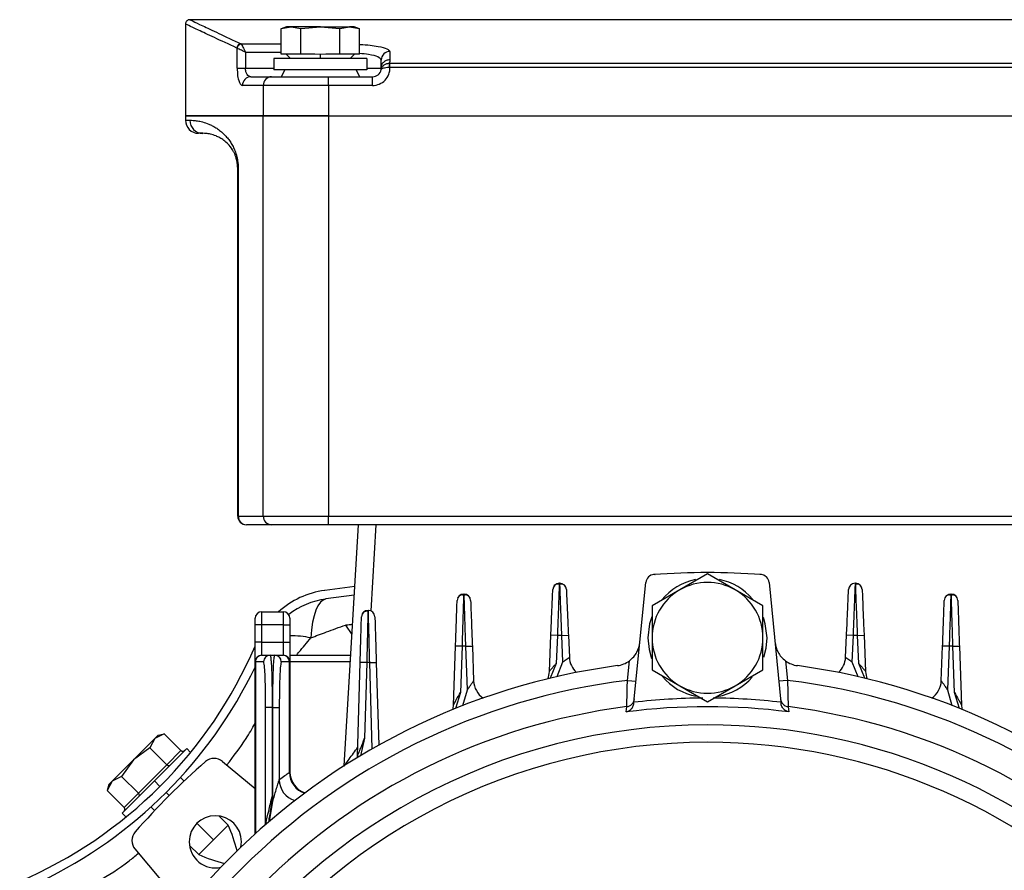
# Model space of a CAD drawing. Units: millimetres. Extents: x -984 to 2119, y -929 to 1140.
# Drawn here: x 568 to 681, y 225 to 323 of the extents above; entities that cross this region are included whole.
import ezdxf

# ---------------------------------------------------------------- set-up
doc = ezdxf.new("R2010")
doc.units = ezdxf.units.MM

msp = doc.modelspace()

# ---------------------------------------------------------------- linework, layer by layer
at = {"color": 7, "linetype": 'Continuous', "lineweight": 25}
for p, q in [((586.57, 322.04), (586.57, 311.48)), ((706.07, 322.54), (587.06, 322.54)), ((598.18, 321.73), (597.57, 321.5)), ((597.57, 321.51), (598.7, 321.73)), ((597.57, 318.58), (597.57, 321.51)), ((598.7, 321.73), (598.18, 321.73)), ((598.7, 321.73), (599.82, 321.51)), ((602.07, 321.73), (598.7, 321.73)), ((599.82, 321.51), (602.07, 321.73)), ((599.82, 318.58), (599.82, 321.51)), ((602.07, 321.73), (604.31, 321.51)), ((602.07, 321.73), (605.43, 321.73)), ((604.31, 321.51), (605.43, 321.73)), ((604.31, 318.58), (604.31, 321.51)), ((605.43, 321.73), (606.56, 321.51)), ((605.96, 321.73), (605.43, 321.73)), ((606.57, 321.5), (605.96, 321.73)), ((606.56, 318.58), (606.56, 321.51)), ((592.51, 316.98), (592.51, 319.26)), ((592.96, 319.77), (597.57, 319.77)), ((593.46, 318.78), (593.46, 316.98)), ((597.57, 318.78), (593.46, 318.78)), ((596.73, 318.08), (596.73, 316.78)), ((607.41, 318.08), (596.73, 318.08)), ((598.38, 318.58), (597.57, 318.58)), ((598.13, 318.58), (598.63, 318.08)), ((599.01, 318.58), (598.38, 318.58)), ((599.82, 318.58), (599.01, 318.58)), ((601.44, 318.58), (599.82, 318.58)), ((602.07, 318.53), (601.44, 318.58)), ((602.69, 318.58), (602.07, 318.53)), ((602.07, 318.08), (602.07, 318.53)), ((604.31, 318.58), (602.69, 318.58)), ((605.12, 318.58), (604.31, 318.58)), ((605.75, 318.58), (605.12, 318.58)), ((605.51, 318.08), (606.01, 318.58)), ((606.56, 318.58), (605.75, 318.58)), ((607.41, 318.08), (607.41, 316.78)), ((610.07, 318.89), (610.07, 317.96)), ((592.51, 316.98), (593.46, 316.98)), ((593.46, 316.98), (596.73, 316.98)), ((607.41, 316.98), (609.07, 316.98)), ((609.07, 316.98), (609.05, 316.8)), ((609.07, 316.98), (609.07, 317.9)), ((610.07, 317.04), (610.07, 317.53)), ((610.07, 317.53), (683.07, 317.53)), ((683.07, 317.04), (610.07, 317.04)), ((594.08, 315.98), (596.45, 315.98)), ((596.45, 315.98), (603.01, 315.98)), ((607.41, 316.78), (596.73, 316.78)), ((597.97, 316.78), (597.57, 315.98)), ((603.01, 314.98), (603.01, 315.98)), ((603.01, 315.98), (608.07, 315.98)), ((606.17, 316.78), (606.57, 315.98)), ((608.07, 314.98), (608.07, 315.98)), ((609.06, 316.86), (609.05, 316.8)), ((595.51, 314.98), (593.12, 314.98)), ((603.01, 314.98), (595.51, 314.98)), ((595.51, 314.98), (595.51, 311.48)), ((603.01, 314.98), (603.01, 311.48)), ((608.07, 314.98), (603.01, 314.98)), ((586.57, 311.48), (586.57, 310.98)), ((595.51, 311.48), (586.57, 311.48)), ((586.57, 311.48), (595.51, 311.48)), ((603.01, 311.48), (595.51, 311.48)), ((595.51, 265.48), (595.51, 311.48)), ((595.51, 311.48), (603.01, 311.48)), ((603.01, 311.48), (690.12, 311.48)), ((603.01, 311.48), (603.01, 265.48)), ((603.01, 311.48), (690.12, 311.48)), ((586.57, 310.98), (587.07, 310.98)), ((588.57, 309.48), (588.07, 309.48)), ((592.63, 305.48), (592.57, 305.48)), ((592.57, 265.48), (592.57, 305.48)), ((592.63, 305.48), (592.63, 265.48)), ((592.57, 265.48), (592.63, 265.48)), ((592.63, 265.48), (595.51, 265.48)), ((595.51, 265.48), (603.01, 265.48)), ((603.01, 265.48), (690.12, 265.48)), ((603.01, 264.48), (603.01, 265.48)), ((593.59, 264.48), (593.57, 264.48)), ((596.45, 264.48), (593.59, 264.48)), ((603.01, 264.48), (596.45, 264.48)), ((690.12, 264.48), (603.01, 264.48)), ((604.8, 236.76), (606.45, 264.48)), ((608.44, 264.48), (607.86, 254.59)), ((640.51, 258.77), (640.57, 258.77)), ((646.57, 258.83), (643.38, 256.99)), ((649.75, 256.99), (646.57, 258.83)), ((652.63, 258.77), (652.57, 258.77)), ((606.03, 257.4), (602.57, 256.94)), ((629.54, 257.75), (629.53, 257.54)), ((629.54, 257.75), (629.6, 257.75)), ((638.12, 244.07), (639.48, 257.86)), ((643.38, 256.99), (640.2, 255.15)), ((652.93, 255.15), (649.75, 256.99)), ((653.65, 257.86), (655.01, 244.07)), ((663.53, 257.75), (663.6, 257.75)), ((605.97, 256.38), (602.71, 255.95)), ((618.54, 256.51), (618.53, 256.29)), ((618.54, 256.51), (618.59, 256.51)), ((674.54, 256.51), (674.53, 256.29)), ((674.54, 256.51), (674.59, 256.51)), ((640.2, 255.15), (640.2, 251.48)), ((652.93, 251.48), (652.93, 255.15)), ((594.57, 252.98), (594.57, 253.73)), ((595.32, 254.48), (595.32, 252.98)), ((595.32, 254.48), (597.82, 254.48)), ((597.82, 252.98), (597.82, 254.48)), ((598.57, 253.73), (598.57, 252.98)), ((607.55, 254.64), (607.54, 254.42)), ((607.55, 254.64), (607.59, 254.64)), ((595.32, 252.98), (594.57, 252.98)), ((594.57, 250.98), (594.57, 252.98)), ((595.32, 252.98), (595.32, 250.98)), ((597.82, 252.98), (595.32, 252.98)), ((597.82, 250.98), (597.82, 252.98)), ((597.82, 252.98), (598.57, 252.98)), ((598.57, 252.98), (598.57, 250.98)), ((604.96, 252.94), (605.7, 251.86)), ((628.39, 247.62), (628.57, 251.78)), ((629.32, 251.75), (628.57, 251.78)), ((629.32, 251.75), (629.18, 248.54)), ((629.83, 251.75), (629.32, 251.75)), ((629.83, 251.75), (630.58, 251.79)), ((629.96, 248.71), (629.83, 251.75)), ((630.58, 251.79), (630.69, 249.23)), ((640.2, 251.48), (640.2, 247.8)), ((652.93, 247.8), (652.93, 251.48)), ((662.44, 249.23), (662.55, 251.79)), ((663.3, 251.75), (662.55, 251.79)), ((663.3, 251.75), (663.17, 248.71)), ((663.82, 251.75), (663.3, 251.75)), ((663.82, 251.75), (664.57, 251.78)), ((663.95, 248.54), (663.82, 251.75)), ((664.57, 251.78), (664.74, 247.62)), ((595.32, 250.98), (594.57, 250.98)), ((594.57, 248.73), (594.57, 250.98)), ((595.32, 250.98), (595.32, 249.48)), ((595.32, 250.98), (597.82, 250.98)), ((597.82, 249.48), (597.82, 250.98)), ((597.82, 250.98), (598.57, 250.98)), ((598.57, 250.98), (598.57, 248.73)), ((617.37, 243.75), (617.61, 250.53)), ((618.36, 250.51), (617.61, 250.53)), ((618.36, 250.51), (618.17, 245.2)), ((618.79, 250.51), (618.36, 250.51)), ((618.79, 250.51), (619.54, 250.53)), ((618.98, 245.5), (618.79, 250.51)), ((619.54, 250.53), (619.69, 246.53)), ((673.44, 246.53), (673.59, 250.53)), ((674.34, 250.51), (673.59, 250.53)), ((674.34, 250.51), (674.15, 245.5)), ((674.77, 250.51), (674.34, 250.51)), ((674.77, 250.51), (675.52, 250.53)), ((674.96, 245.2), (674.77, 250.51)), ((675.52, 250.53), (675.76, 243.75)), ((595.32, 249.48), (595.37, 249.48)), ((595.37, 249.48), (596.3, 249.48)), ((596.3, 249.48), (596.83, 249.48)), ((596.83, 249.48), (597.77, 249.48)), ((597.77, 249.48), (597.82, 249.48)), ((598.57, 249.48), (605.56, 249.48)), ((594.62, 248.73), (594.57, 248.73)), ((594.57, 228.94), (594.57, 248.73)), ((595.55, 248.73), (594.62, 248.73)), ((594.62, 248.73), (594.62, 228.99)), ((598.52, 248.73), (597.58, 248.73)), ((598.52, 236.02), (598.52, 248.73)), ((598.57, 248.73), (598.52, 248.73)), ((598.57, 248.73), (598.57, 236.06)), ((605.51, 248.73), (598.57, 248.73)), ((606.35, 237.87), (606.65, 248.66)), ((607.4, 248.64), (606.65, 248.66)), ((607.4, 248.64), (607.16, 239.95)), ((607.75, 248.64), (607.4, 248.64)), ((607.75, 248.64), (608.5, 248.66)), ((608.04, 238.72), (607.75, 248.64)), ((608.5, 248.66), (608.78, 239.14)), ((629.18, 248.54), (628.47, 246.83)), ((629.29, 247.03), (629.96, 248.71)), ((637.37, 246.59), (637.59, 248.83)), ((655.54, 248.83), (655.77, 246.59)), ((663.17, 248.71), (663.84, 247.03)), ((664.66, 246.83), (663.95, 248.54)), ((640.2, 247.8), (643.38, 245.96)), ((649.75, 245.96), (652.93, 247.8)), ((637.37, 246.59), (638.36, 246.49)), ((643.38, 245.96), (646.57, 244.13)), ((646.57, 244.13), (649.75, 245.96)), ((655.77, 246.59), (654.77, 246.49)), ((618.17, 245.2), (617.59, 243.36)), ((618.46, 243.7), (618.98, 245.5)), ((674.15, 245.5), (674.67, 243.7)), ((675.54, 243.36), (674.96, 245.2)), ((596.53, 243.48), (595.78, 243.48)), ((595.78, 230.03), (595.78, 243.48)), ((596.53, 243.48), (596.53, 233.26)), ((596.6, 243.48), (596.53, 243.48)), ((596.6, 243.48), (597.35, 243.48)), ((596.6, 232.67), (596.6, 243.48)), ((597.35, 243.48), (597.35, 235.18)), ((584.11, 240.46), (583.04, 239.9)), ((583.42, 240.28), (583.04, 239.9)), ((583.42, 240.28), (584.11, 240.46)), ((586.05, 238.52), (584.11, 240.46)), ((607.16, 239.95), (606.69, 237.93)), ((583.04, 239.9), (580.59, 237.45)), ((582.48, 238.83), (580.59, 237.45)), ((583.04, 239.9), (582.48, 238.83)), ((584.42, 236.89), (582.48, 238.83)), ((586.71, 238.76), (583, 235.05)), ((584.42, 236.89), (586.05, 238.52)), ((587.16, 238.31), (586.71, 238.76)), ((580.59, 237.45), (578.14, 235)), ((580.59, 237.45), (579.21, 235.56)), ((581.15, 233.62), (584.42, 236.89)), ((590.82, 237.28), (594.57, 234.15)), ((579.21, 235.56), (578.14, 235)), ((581.15, 233.62), (579.21, 235.56)), ((586.41, 235.02), (586, 235.44)), ((578.14, 235), (577.58, 233.93)), ((577.76, 234.62), (577.58, 233.92)), ((578.14, 235), (577.76, 234.62)), ((583, 235.05), (579.28, 231.33)), ((583, 235.05), (583.63, 234.41)), ((579.52, 231.99), (577.58, 233.93)), ((579.52, 231.99), (581.15, 233.62)), ((584.69, 233.35), (584.34, 233.7)), ((582.6, 232.04), (583.02, 231.63)), ((596.24, 230.42), (596.6, 232.67)), ((579.28, 231.33), (579.73, 230.89)), ((591.48, 229.95), (590.42, 231.01)), ((589.79, 228.26), (587.88, 230.17)), ((591.48, 229.95), (589.79, 228.26)), ((587.03, 227.62), (588.09, 226.56)), ((589.79, 228.26), (588.09, 226.56)), ((592.93, 227.42), (593, 228.04)), ((580.76, 227.22), (583.89, 223.48))]:
    msp.add_line(p, q, dxfattribs=at)
at = {"color": 7, "linetype": 'Continuous', "lineweight": 25, "flags": 128}
for points in [[(609.06, 316.86), (609.06, 316.85), (609.06, 316.84), (609.06, 316.84), (609.06, 316.84), (609.06, 316.84), (609.06, 316.84), (609.06, 316.84), (609.06, 316.84)], [(640.51, 258.77), (640.39, 258.76), (640.35, 258.75)], [(652.79, 258.75), (652.74, 258.76), (652.63, 258.77)], [(602.71, 255.95), (602.38, 255.83), (602.07, 255.57), (601.79, 255.18), (601.55, 254.66), (601.34, 254.02), (601.18, 253.27), (601.05, 252.42), (600.98, 251.48)], [(640.17, 253.9), (639.92, 253.11), (639.73, 251.48)], [(653.41, 251.48), (653.21, 253.11), (652.99, 253.83)], [(639.73, 251.48), (639.85, 250.16), (640.14, 249.12)], [(653.04, 249.27), (653.3, 250.28), (653.41, 251.48)], [(637.23, 242.96), (637.27, 243.3), (637.29, 243.58)], [(655.84, 243.58), (655.87, 243.23), (655.9, 242.96)], [(606.34, 237.72), (606.35, 237.78), (606.35, 237.87)]]:
    msp.add_lwpolyline(points, dxfattribs=at)
at = {"color": 7, "linetype": 'Continuous', "lineweight": 25}
for centre, radius, start, end in [((592.99, 319.26), 0.511, 93.507, 178.3835), ((593.03, 319.21), 0.53, 95.2758, 174.7242), ((610.06, 317.89), 0.994, 89.6515, 179.6472), ((608.07, 316.98), 2, 270, 1.7422), ((611.99, 317.1), 2.02, 167.6433, 181.7224), ((594.1, 315), 0.978, 91.3753, 181.3122), ((596.48, 315.01), 0.97, 91.9092, 181.7897), ((608.07, 316.98), 1, 270, 349.7628), ((588.07, 310.98), 1.5, 180, 270), ((588.57, 310.97), 1.5, 179.8988, 269.8984), ((593.57, 265.48), 1, 180, 270), ((593.61, 265.46), 0.979, 178.786, 268.7322), ((596.48, 265.45), 0.97, 178.2103, 268.0908), ((640.48, 257.76), 1, 94.0354, 174.3642), ((646.57, 171.48), 87.5, 85.9646, 94.0354), ((646.57, 251.48), 6.84, 101.6716, 140.3271), ((646.57, 251.48), 6.84, 40.6506, 78.4056), ((652.65, 257.76), 1, 5.6358, 85.9646), ((603.94, 247.03), 10, 97.9025, 131.8932), ((629.54, 257), 0.75, 90, 177.6111), ((629.6, 257), 0.75, 2.5081, 90), ((646.57, 251.48), 6.37, 120, 180), ((646.57, 251.48), 6.37, 60, 120), ((646.57, 251.48), 6.37, 360, 60), ((663.53, 257), 0.75, 90, 177.4919), ((663.6, 257), 0.75, 2.3889, 90), ((603.94, 247.03), 9, 97.9025, 127.7453), ((618.54, 255.76), 0.75, 90, 178.0035), ((618.59, 255.76), 0.75, 2.1434, 90), ((674.54, 255.76), 0.75, 90, 177.8566), ((674.59, 255.76), 0.75, 1.9965, 90), ((595.32, 253.73), 0.75, 90, 180), ((597.82, 253.73), 0.75, 0, 90), ((607.55, 253.89), 0.75, 90, 178.4181), ((607.59, 253.89), 0.75, 1.7228, 90), ((598.56, 239.38), 12.34, 78.6822, 89.9617), ((646.57, 251.48), 6.37, 180, 240), ((646.57, 251.48), 6.37, 300, 360), ((547.08, 270.97), 51.7, 293.2825, 336.7175), ((595.32, 248.73), 0.75, 90, 180), ((595.37, 248.73), 0.75, 90.0285, 180.0285), ((596.3, 248.73), 0.75, 90.0285, 180.0285), ((596.83, 248.73), 0.75, 359.9715, 89.9715), ((597.77, 248.73), 0.75, 359.9715, 89.9715), ((597.82, 248.73), 0.75, 0, 90), ((633.19, 249.34), 2.5, 182.5081, 227.3489), ((659.94, 249.34), 2.5, 312.6511, 357.4919), ((646.57, 171.48), 77.5, 97.6734, 172.3266), ((547.08, 270.97), 52.7, 295.6921, 334.3079), ((635.82, 251.26), 3, 277.6734, 306.1745), ((657.31, 251.26), 3, 233.8255, 262.3266), ((646.57, 171.48), 77.5, 7.6734, 82.3266), ((625.9, 247.72), 2.5, 337.5695, 357.6111), ((646.57, 251.48), 6.84, 220.6506, 259.1382), ((646.57, 251.48), 6.84, 279.5091, 318.8666), ((667.24, 247.72), 2.5, 182.3889, 202.4305), ((646.57, 171.48), 75.67, 96.9827, 173.0173), ((622.19, 246.62), 2.5, 182.1434, 235.5727), ((646.57, 251.48), 6.36, 240, 300), ((646.57, 171.48), 75.67, 6.9827, 83.0173), ((670.94, 246.62), 2.5, 304.4273, 357.8566), ((637.17, 244.56), 0.995, 276.9946, 354.2224), ((646.57, 171.48), 73.08, 90.427, 96.6341), ((646.57, 171.48), 73.08, 83.3659, 89.5031), ((655.96, 244.56), 0.995, 185.7776, 263.0054), ((646.57, 171.48), 72.69, 97.3288, 172.6712), ((614.87, 243.84), 2.5, 345.8165, 358.0035), ((646.57, 171.48), 72.09, 82.5623, 97.4377), ((646.57, 171.48), 72.69, 7.3288, 82.6712), ((678.26, 243.84), 2.5, 181.9965, 194.2141), ((646.57, 171.48), 70, 90, 203.8955), ((646.57, 171.48), 70, 355.904, 90), ((646.57, 171.48), 68, 90, 199.7499), ((646.57, 171.48), 68, 355.7833, 90), ((646.57, 171.48), 87.5, 131.2531, 138.7469), ((589.86, 236.13), 1.5, 50.13, 131.2531), ((601.02, 236.02), 2.5, 180.0857, 252.7599), ((601.07, 236.06), 2.5, 180, 252.7648), ((599.85, 235.18), 2.5, 180.0907, 253.8018), ((590, 228.04), 3, 360, 180), ((575.78, 222.94), 17.2, 13.6323, 24.0627), ((581.91, 228.18), 1.5, 138.7469, 180), ((581.91, 228.18), 1.5, 180, 219.87), ((590, 228.04), 3, 180, 282.0413), ((595.1, 242.27), 17.2, 245.9373, 256.3677)]:
    msp.add_arc(centre, radius, start, end, dxfattribs=at)
for points, knots in [([(587.07, 322.54), (587, 322.53), (586.91, 322.52), (586.79, 322.46), (586.71, 322.39), (586.65, 322.31), (586.58, 322.2), (586.57, 322.1), (586.57, 322.04)], [0, 0, 0, 0, 0.239457, 0.368361, 0.5, 0.631639, 0.760543, 1, 1, 1, 1]), ([(592.48, 319.28), (591.57, 319.7), (589.75, 320.54), (587.95, 321.38), (586.78, 321.94), (586.64, 322), (586.57, 322.04)], [0, 0, 0, 0, 0.252544, 0.499685, 0.750718, 1, 1, 1, 1]), ([(587.07, 322.54), (587.14, 322.5), (587.28, 322.44), (588.44, 321.88), (590.24, 321.03), (592.06, 320.19), (592.96, 319.77)], [0, 0, 0, 0, 0.248741, 0.499504, 0.749243, 1, 1, 1, 1]), ([(592.51, 319.26), (592.5, 319.26), (592.49, 319.27), (592.49, 319.28), (592.48, 319.28)], [0, 0, 0, 0, 0.5599984, 1, 1, 1, 1]), ([(593.46, 318.78), (593.35, 318.84), (593.14, 318.94), (592.85, 319.09), (592.63, 319.2), (592.54, 319.24), (592.51, 319.26)], [0, 0, 0, 0, 0.276545, 0.514793, 0.770472, 1, 1, 1, 1]), ([(592.96, 319.77), (592.97, 319.77), (592.97, 319.76), (592.98, 319.75), (592.98, 319.74)], [0, 0, 0, 0, 0.559915, 1, 1, 1, 1]), ([(592.98, 319.74), (593, 319.7), (593.05, 319.62), (593.16, 319.39), (593.3, 319.11), (593.41, 318.9), (593.46, 318.78)], [0, 0, 0, 0, 0.229513, 0.485207, 0.723434, 1, 1, 1, 1]), ([(606.56, 319.7), (606.58, 319.69), (607.47, 319.67), (608.67, 319.49), (609.86, 319.21), (610, 319), (610.07, 318.89)], [0, 0, 0, 0, 0.0115929, 0.3945184, 0.6966945, 1, 1, 1, 1]), ([(609.07, 317.9), (608.99, 318.02), (608.84, 318.26), (607.86, 318.53), (606.93, 318.62), (606.56, 318.65)], [0, 0, 0, 0, 0.377993, 0.754578, 1, 1, 1, 1]), ([(592.51, 316.98), (592.52, 316.67), (592.54, 316.07), (592.71, 315.42), (592.91, 315.04), (593.05, 315), (593.12, 314.98)], [0, 0, 0, 0, 0.279862, 0.559348, 0.779573, 1, 1, 1, 1]), ([(594.08, 315.98), (594, 315.99), (593.85, 316.01), (593.68, 316.19), (593.57, 316.39), (593.51, 316.56), (593.47, 316.76), (593.47, 316.91), (593.46, 316.98)], [0, 0, 0, 0, 0.249769, 0.499173, 0.628759, 0.749287, 0.876394, 1, 1, 1, 1]), ([(609.05, 316.8), (609.08, 316.89), (609.13, 317.07), (609.32, 317.3), (609.57, 317.45), (609.82, 317.52), (609.95, 317.53), (610.02, 317.53)], [0, 0, 0, 0, 0.228999, 0.466722, 0.72264, 0.859701, 1, 1, 1, 1]), ([(609.97, 317.04), (609.85, 317.03), (609.6, 317.02), (609.31, 316.95), (609.1, 316.88), (609.07, 316.83), (609.05, 316.8)], [0, 0, 0, 0, 0.249696, 0.499081, 0.748779, 1, 1, 1, 1]), ([(610.07, 317.04), (610.05, 317.04), (610.02, 317.04), (609.99, 317.04), (609.97, 317.04)], [0, 0, 0, 0, 0.56, 1, 1, 1, 1]), ([(610.07, 317.96), (610.06, 317.88), (610.06, 317.74), (610.03, 317.59), (610.02, 317.53)], [0, 0, 0, 0, 0.560012, 1, 1, 1, 1]), ([(610.02, 317.53), (610.03, 317.53), (610.04, 317.53), (610.06, 317.53), (610.07, 317.53)], [0, 0, 0, 0, 0.5600002, 1, 1, 1, 1]), ([(587.07, 310.98), (587.19, 310.97), (587.43, 310.97), (587.93, 310.92), (588.52, 310.8), (589.11, 310.6), (589.63, 310.36), (590.05, 310.13), (590.48, 309.83), (590.9, 309.47), (591.29, 309.07), (591.61, 308.67), (591.9, 308.22), (592.15, 307.73), (592.34, 307.25), (592.47, 306.8), (592.55, 306.4), (592.62, 305.96), (592.63, 305.63), (592.63, 305.48)], [0, 0, 0, 0, 0.124975, 0.249902, 0.374888, 0.499887, 0.564839, 0.624915, 0.687432, 0.74994, 0.796222, 0.837813, 0.874907, 0.908575, 0.937428, 0.953921, 0.968727, 0.984923, 1, 1, 1, 1]), ([(592.57, 305.48), (592.56, 305.57), (592.56, 305.77), (592.51, 306.18), (592.42, 306.58), (592.29, 306.96), (592.14, 307.29), (591.86, 307.79), (591.46, 308.27), (590.98, 308.69), (590.51, 308.98), (589.98, 309.23), (589.43, 309.4), (588.91, 309.47), (588.68, 309.47), (588.57, 309.48)], [0, 0, 0, 0, 0.0094096, 0.0196733, 0.0452108, 0.06725, 0.0937856, 0.1250505, 0.2146096, 0.3053928, 0.3973546, 0.5000246, 0.6635547, 0.8325268, 1, 1, 1, 1]), ([(628.57, 251.78), (628.6, 252.53), (628.66, 254.08), (628.74, 255.84), (628.78, 256.86), (628.78, 256.98), (628.79, 257.03)], [0, 0, 0, 0, 0.270368, 0.562569, 0.789823, 1, 1, 1, 1]), ([(629.53, 257.64), (629.46, 257.65), (629.33, 257.68), (629.13, 257.62), (628.95, 257.5), (628.88, 257.37), (628.85, 257.3)], [0, 0, 0, 0, 0.248802, 0.501696, 0.753887, 1, 1, 1, 1]), ([(629.53, 257.54), (629.53, 257.49), (629.52, 257.39), (629.5, 256.78), (629.47, 255.87), (629.42, 254.63), (629.37, 253.15), (629.33, 252.24), (629.32, 251.75)], [0, 0, 0, 0, 0.137808, 0.282263, 0.430627, 0.669511, 0.823424, 1, 1, 1, 1]), ([(629.83, 251.75), (629.81, 252.21), (629.78, 253.04), (629.72, 254.53), (629.67, 255.82), (629.64, 256.79), (629.61, 257.55), (629.6, 257.67), (629.6, 257.75)], [0, 0, 0, 0, 0.147234, 0.264541, 0.500154, 0.630542, 0.757495, 1, 1, 1, 1]), ([(630.29, 257.3), (630.25, 257.37), (630.18, 257.5), (630, 257.62), (629.8, 257.68), (629.67, 257.65), (629.6, 257.64)], [0, 0, 0, 0, 0.246096, 0.498266, 0.751161, 1, 1, 1, 1]), ([(630.35, 257.04), (630.35, 256.94), (630.36, 256.75), (630.42, 255.33), (630.5, 253.56), (630.55, 252.36), (630.58, 251.79)], [0, 0, 0, 0, 0.270144, 0.562276, 0.789641, 1, 1, 1, 1]), ([(662.55, 251.79), (662.59, 252.53), (662.66, 254.08), (662.73, 255.84), (662.78, 256.86), (662.78, 256.98), (662.78, 257.04)], [0, 0, 0, 0, 0.270379, 0.562583, 0.789832, 1, 1, 1, 1]), ([(663.53, 257.75), (663.53, 257.67), (663.53, 257.55), (663.5, 256.79), (663.46, 255.82), (663.41, 254.53), (663.35, 253.04), (663.32, 252.21), (663.3, 251.75)], [0, 0, 0, 0, 0.242503, 0.369456, 0.499846, 0.735456, 0.852762, 1, 1, 1, 1]), ([(663.82, 251.75), (663.8, 252.24), (663.77, 253.15), (663.71, 254.63), (663.67, 255.87), (663.63, 256.79), (663.6, 257.55), (663.6, 257.67), (663.6, 257.75)], [0, 0, 0, 0, 0.155143, 0.290375, 0.50027, 0.630626, 0.757549, 1, 1, 1, 1]), ([(664.28, 257.3), (664.25, 257.37), (664.18, 257.5), (664, 257.62), (663.8, 257.68), (663.67, 257.65), (663.6, 257.64)], [0, 0, 0, 0, 0.246113, 0.498304, 0.751198, 1, 1, 1, 1]), ([(664.35, 257.03), (664.35, 256.94), (664.36, 256.75), (664.42, 255.33), (664.49, 253.56), (664.54, 252.36), (664.57, 251.78)], [0, 0, 0, 0, 0.270155, 0.56229, 0.78965, 1, 1, 1, 1]), ([(617.61, 250.53), (617.63, 251.28), (617.69, 252.82), (617.75, 254.59), (617.78, 255.61), (617.79, 255.73), (617.79, 255.78)], [0, 0, 0, 0, 0.270336, 0.562527, 0.789797, 1, 1, 1, 1]), ([(618.54, 256.39), (618.47, 256.4), (618.33, 256.43), (618.13, 256.37), (617.96, 256.25), (617.89, 256.12), (617.85, 256.05)], [0, 0, 0, 0, 0.248676, 0.501571, 0.75383, 1, 1, 1, 1]), ([(618.53, 256.29), (618.53, 256.24), (618.53, 256.14), (618.51, 255.54), (618.48, 254.63), (618.44, 253.38), (618.4, 251.9), (618.37, 250.99), (618.36, 250.51)], [0, 0, 0, 0, 0.137719, 0.282202, 0.430589, 0.669495, 0.823417, 1, 1, 1, 1]), ([(618.79, 250.51), (618.77, 250.99), (618.74, 251.9), (618.7, 253.39), (618.65, 254.62), (618.63, 255.55), (618.6, 256.3), (618.6, 256.42), (618.59, 256.51)], [0, 0, 0, 0, 0.155134, 0.290359, 0.500249, 0.630607, 0.757534, 1, 1, 1, 1]), ([(619.28, 256.05), (619.25, 256.12), (619.18, 256.25), (619, 256.37), (618.8, 256.43), (618.66, 256.4), (618.6, 256.39)], [0, 0, 0, 0, 0.246149, 0.498382, 0.751277, 1, 1, 1, 1]), ([(619.34, 255.78), (619.35, 255.69), (619.35, 255.5), (619.41, 254.08), (619.47, 252.31), (619.52, 251.11), (619.54, 250.53)], [0, 0, 0, 0, 0.270175, 0.562317, 0.789667, 1, 1, 1, 1]), ([(673.59, 250.53), (673.62, 251.28), (673.68, 252.83), (673.74, 254.59), (673.78, 255.61), (673.79, 255.73), (673.79, 255.78)], [0, 0, 0, 0, 0.270347, 0.562541, 0.789806, 1, 1, 1, 1]), ([(674.53, 256.39), (674.47, 256.4), (674.33, 256.43), (674.13, 256.37), (673.96, 256.25), (673.88, 256.12), (673.85, 256.05)], [0, 0, 0, 0, 0.248723, 0.501618, 0.753851, 1, 1, 1, 1]), ([(674.53, 256.29), (674.53, 256.24), (674.53, 256.14), (674.51, 255.54), (674.48, 254.63), (674.44, 253.38), (674.39, 251.9), (674.36, 250.99), (674.34, 250.51)], [0, 0, 0, 0, 0.137753, 0.282225, 0.430604, 0.669502, 0.82342, 1, 1, 1, 1]), ([(674.77, 250.51), (674.76, 250.99), (674.73, 251.9), (674.69, 253.39), (674.65, 254.62), (674.62, 255.55), (674.6, 256.3), (674.59, 256.42), (674.59, 256.51)], [0, 0, 0, 0, 0.155129, 0.29035, 0.500238, 0.630596, 0.757526, 1, 1, 1, 1]), ([(675.28, 256.05), (675.25, 256.12), (675.17, 256.25), (675, 256.37), (674.8, 256.43), (674.66, 256.4), (674.6, 256.39)], [0, 0, 0, 0, 0.24617, 0.498429, 0.751324, 1, 1, 1, 1]), ([(675.34, 255.78), (675.34, 255.69), (675.35, 255.5), (675.4, 254.08), (675.46, 252.31), (675.5, 251.11), (675.52, 250.53)], [0, 0, 0, 0, 0.270187, 0.562332, 0.789676, 1, 1, 1, 1]), ([(606.65, 248.66), (606.67, 249.4), (606.71, 250.95), (606.76, 252.71), (606.79, 253.74), (606.79, 253.85), (606.8, 253.91)], [0, 0, 0, 0, 0.270308, 0.56249, 0.789774, 1, 1, 1, 1]), ([(607.54, 254.52), (607.48, 254.53), (607.34, 254.56), (607.14, 254.5), (606.96, 254.38), (606.89, 254.24), (606.85, 254.18)], [0, 0, 0, 0, 0.248544, 0.501438, 0.753769, 1, 1, 1, 1]), ([(607.54, 254.42), (607.54, 254.37), (607.54, 254.27), (607.52, 253.67), (607.5, 252.76), (607.47, 251.51), (607.43, 250.04), (607.41, 249.12), (607.4, 248.64)], [0, 0, 0, 0, 0.137624, 0.282133, 0.430543, 0.669474, 0.823407, 1, 1, 1, 1]), ([(607.75, 248.64), (607.73, 249.12), (607.71, 250.04), (607.67, 251.52), (607.64, 252.75), (607.61, 253.68), (607.59, 254.43), (607.59, 254.55), (607.59, 254.64)], [0, 0, 0, 0, 0.15512, 0.290336, 0.500218, 0.630579, 0.757513, 1, 1, 1, 1]), ([(608.34, 253.91), (608.34, 253.82), (608.35, 253.62), (608.39, 252.2), (608.44, 250.44), (608.48, 249.24), (608.5, 248.66)], [0, 0, 0, 0, 0.270206, 0.562357, 0.789691, 1, 1, 1, 1]), ([(600.98, 251.48), (601.57, 251.71), (602.89, 252.21), (604.22, 252.69), (604.96, 252.94)], [0, 0, 0, 0, 0.449909, 1, 1, 1, 1]), ([(604.96, 252.94), (604.99, 252.95), (605.04, 252.96), (605.14, 252.97), (605.28, 252.99), (605.5, 253.02), (605.67, 253.04), (605.77, 253.05)], [0, 0, 0, 0, 0.114356, 0.203557, 0.362843, 0.647281, 1, 1, 1, 1]), ([(599.32, 249.48), (599.41, 249.6), (599.97, 250.27), (600.52, 250.93), (600.98, 251.48)], [0, 0, 0, 0, 0.177522, 1, 1, 1, 1]), ([(637.59, 248.83), (637.76, 248.98), (638.11, 249.28), (638.6, 249.99), (638.72, 250.57), (638.8, 250.96)], [0, 0, 0, 0, 0.251076, 0.501444, 1, 1, 1, 1]), ([(654.33, 250.96), (654.41, 250.57), (654.53, 249.99), (655.02, 249.28), (655.37, 248.98), (655.54, 248.83)], [0, 0, 0, 0, 0.498562, 0.748927, 1, 1, 1, 1]), ([(596.3, 249.48), (596.33, 249.4), (596.37, 249.27), (596.43, 248.51), (596.47, 247.73), (596.5, 246.8), (596.52, 245.41), (596.53, 244.24), (596.53, 243.48)], [0, 0, 0, 0, 0.2395524, 0.3766009, 0.5001424, 0.6305343, 0.7574898, 1, 1, 1, 1]), ([(596.6, 243.48), (596.6, 244.24), (596.61, 245.41), (596.64, 246.8), (596.67, 247.73), (596.7, 248.51), (596.76, 249.27), (596.8, 249.4), (596.83, 249.48)], [0, 0, 0, 0, 0.242508, 0.369464, 0.499858, 0.623394, 0.760448, 1, 1, 1, 1]), ([(629.96, 248.71), (630.05, 248.78), (630.22, 248.91), (630.42, 249.05), (630.55, 249.14), (630.63, 249.19), (630.68, 249.22), (630.69, 249.22), (630.69, 249.23)], [0, 0, 0, 0, 0.250542, 0.499833, 0.631047, 0.75721, 0.879696, 1, 1, 1, 1]), ([(662.44, 249.23), (662.45, 249.22), (662.45, 249.22), (662.5, 249.19), (662.58, 249.14), (662.71, 249.05), (662.92, 248.91), (663.09, 248.78), (663.17, 248.71)], [0, 0, 0, 0, 0.120292, 0.242773, 0.368941, 0.500166, 0.749458, 1, 1, 1, 1]), ([(595.78, 243.48), (595.78, 244.22), (595.77, 245.77), (595.71, 247.53), (595.63, 248.55), (595.58, 248.67), (595.55, 248.73)], [0, 0, 0, 0, 0.270139, 0.56227, 0.789637, 1, 1, 1, 1]), ([(597.58, 248.73), (597.55, 248.63), (597.48, 248.44), (597.4, 247.02), (597.36, 245.26), (597.35, 244.05), (597.35, 243.48)], [0, 0, 0, 0, 0.270383, 0.562589, 0.789836, 1, 1, 1, 1]), ([(628.39, 247.62), (628.4, 247.63), (628.41, 247.64), (628.5, 247.76), (628.68, 247.97), (628.92, 248.25), (629.09, 248.44), (629.18, 248.54)], [0, 0, 0, 0, 0.117538, 0.250107, 0.49909, 0.749262, 1, 1, 1, 1]), ([(663.95, 248.54), (664.04, 248.44), (664.21, 248.25), (664.45, 247.97), (664.63, 247.76), (664.72, 247.64), (664.73, 247.63), (664.74, 247.62)], [0, 0, 0, 0, 0.2509471, 0.5006298, 0.7494756, 0.8822673, 1, 1, 1, 1]), ([(618.98, 245.5), (619.06, 245.63), (619.21, 245.85), (619.4, 246.13), (619.53, 246.31), (619.62, 246.43), (619.68, 246.51), (619.69, 246.52), (619.69, 246.53)], [0, 0, 0, 0, 0.286382, 0.500227, 0.650357, 0.780701, 0.895291, 1, 1, 1, 1]), ([(637.29, 243.58), (637.29, 243.66), (637.3, 243.82), (637.32, 244.54), (637.34, 245.49), (637.36, 246.22), (637.37, 246.59)], [0, 0, 0, 0, 0.249944, 0.499849, 0.749684, 1, 1, 1, 1]), ([(655.77, 246.59), (655.78, 246.22), (655.79, 245.49), (655.82, 244.53), (655.83, 243.81), (655.84, 243.65), (655.84, 243.58)], [0, 0, 0, 0, 0.250016, 0.499945, 0.75952, 1, 1, 1, 1]), ([(673.44, 246.53), (673.45, 246.52), (673.45, 246.51), (673.51, 246.43), (673.6, 246.31), (673.74, 246.13), (673.92, 245.85), (674.07, 245.63), (674.15, 245.5)], [0, 0, 0, 0, 0.104664, 0.219206, 0.349491, 0.499549, 0.713448, 1, 1, 1, 1]), ([(617.37, 243.75), (617.37, 243.76), (617.38, 243.76), (617.41, 243.83), (617.51, 244.02), (617.77, 244.49), (618.01, 244.92), (618.17, 245.2)], [0, 0, 0, 0, 0.052531, 0.109981, 0.250395, 0.500354, 1, 1, 1, 1]), ([(674.96, 245.2), (675.12, 244.92), (675.37, 244.49), (675.62, 244.02), (675.72, 243.83), (675.76, 243.76), (675.76, 243.76), (675.76, 243.75)], [0, 0, 0, 0, 0.499639, 0.749593, 0.890009, 0.947462, 1, 1, 1, 1]), ([(637.23, 242.96), (637.33, 242.99), (637.53, 243.06), (637.79, 243.26), (637.98, 243.51), (638.08, 243.76), (638.1, 243.9), (638.11, 243.96)], [0, 0, 0, 0, 0.2503768, 0.4997948, 0.7494022, 0.8803678, 1, 1, 1, 1]), ([(638.11, 243.96), (638.11, 243.98), (638.12, 244.02), (638.12, 244.05), (638.12, 244.07)], [0, 0, 0, 0, 0.56, 1, 1, 1, 1]), ([(655.01, 244.07), (655.01, 244.05), (655.01, 244.01), (655.02, 243.98), (655.02, 243.96)], [0, 0, 0, 0, 0.56, 1, 1, 1, 1]), ([(655.9, 242.96), (655.8, 242.99), (655.6, 243.06), (655.34, 243.26), (655.15, 243.51), (655.05, 243.76), (655.03, 243.9), (655.02, 243.96)], [0, 0, 0, 0, 0.2503767, 0.4997946, 0.749402, 0.8803557, 1, 1, 1, 1]), ([(591.32, 236.87), (592.09, 237.86), (593.28, 239.38), (594.23, 241.06), (594.57, 241.64)], [0, 0, 0, 0, 0.650356, 1, 1, 1, 1]), ([(606.35, 237.87), (606.35, 237.87), (606.35, 237.87), (606.36, 237.9), (606.4, 238.01), (606.52, 238.32), (606.78, 238.99), (607.01, 239.56), (607.16, 239.95)], [0, 0, 0, 0, 0.022283, 0.045874, 0.100219, 0.251646, 0.501995, 1, 1, 1, 1]), ([(604.8, 236.76), (604.8, 236.76), (604.81, 236.76), (604.86, 236.82), (605.02, 237.04), (605.53, 237.74), (606.04, 238.44), (606.38, 238.91)], [0, 0, 0, 0, 0.0596428, 0.1202704, 0.2510986, 0.500492, 1, 1, 1, 1]), ([(586.05, 238.52), (586.07, 238.51), (586.12, 238.47), (586.21, 238.44), (586.31, 238.44), (586.42, 238.48), (586.48, 238.53), (586.51, 238.56)], [0, 0, 0, 0, 0.164413, 0.34581, 0.5409, 0.776285, 1, 1, 1, 1]), ([(584.75, 236.8), (584.73, 236.79), (584.69, 236.76), (584.59, 236.77), (584.5, 236.82), (584.44, 236.87), (584.42, 236.89)], [0, 0, 0, 0, 0.287617, 0.585442, 0.804255, 1, 1, 1, 1]), ([(597.35, 235.18), (597.57, 235.34), (597.95, 235.62), (598.34, 235.9), (598.52, 236.02)], [0, 0, 0, 0, 0.5583912, 1, 1, 1, 1]), ([(598.52, 236.02), (598.53, 236.03), (598.56, 236.05), (598.56, 236.06), (598.57, 236.06)], [0, 0, 0, 0, 0.559989, 1, 1, 1, 1]), ([(596.6, 232.67), (596.73, 233.12), (596.92, 233.8), (597.17, 234.6), (597.28, 234.98), (597.33, 235.12), (597.34, 235.17), (597.35, 235.18), (597.35, 235.18)], [0, 0, 0, 0, 0.49993, 0.749867, 0.903042, 0.956735, 0.979306, 1, 1, 1, 1]), ([(581.24, 233.29), (581.26, 233.31), (581.28, 233.35), (581.27, 233.45), (581.22, 233.55), (581.17, 233.6), (581.15, 233.62)], [0, 0, 0, 0, 0.287617, 0.585442, 0.804255, 1, 1, 1, 1]), ([(595.78, 230.03), (595.79, 230.03), (595.79, 230.05), (595.8, 230.11), (595.9, 230.56), (596.15, 231.68), (596.4, 232.7), (596.53, 233.26)], [0, 0, 0, 0, 0.016988, 0.036857, 0.088701, 0.499709, 1, 1, 1, 1]), ([(596.53, 233.26), (596.49, 232.95), (596.43, 232.45), (596.31, 231.46), (596.19, 230.79), (596.1, 230.3)], [0, 0, 0, 0, 0.314454, 0.500085, 1, 1, 1, 1]), ([(579.49, 231.53), (579.52, 231.57), (579.58, 231.65), (579.61, 231.79), (579.58, 231.91), (579.54, 231.97), (579.52, 231.99)], [0, 0, 0, 0, 0.287617, 0.585442, 0.804255, 1, 1, 1, 1]), ([(576.46, 223.48), (577.71, 224.21), (579.36, 225.18), (580.8, 226.44), (581.15, 226.75)], [0, 0, 0, 0, 0.754168, 1, 1, 1, 1])]:
    msp.add_open_spline(points, degree=3, knots=knots, dxfattribs=at)
msp.add_open_spline([(609.07, 316.98), (609.08, 317.11), (609.11, 317.36), (609.34, 317.69), (609.67, 317.92), (609.93, 317.95), (610.07, 317.96)], degree=3, dxfattribs=at)

doc.saveas('drawing.dxf')
